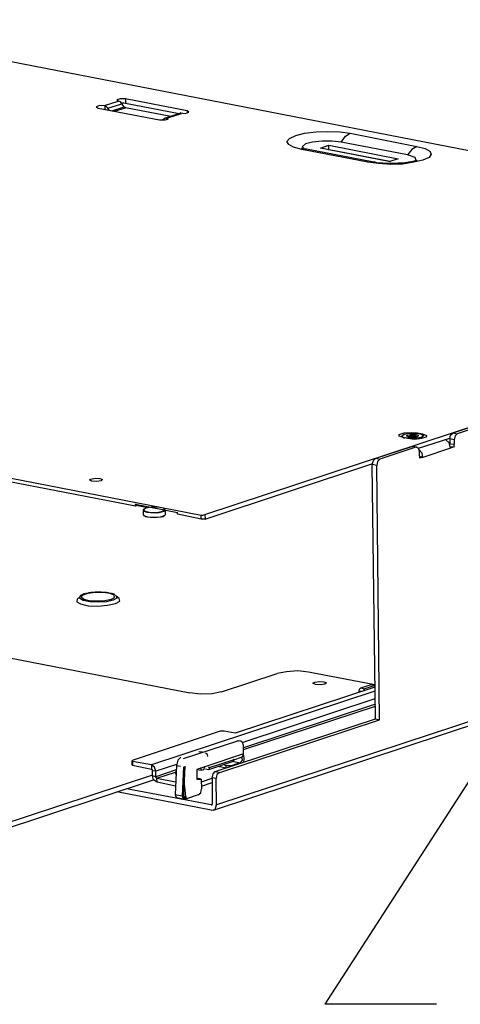
# Model space of a CAD drawing. Extents: x 0 to 11, y 0 to 8.5.
# Drawn here: x 5.9 to 6.9, y 3.9 to 6.1 of the extents above; entities that cross this region are included whole.
import ezdxf

# ---------------------------------------------------------------- set-up
doc = ezdxf.new("R2010")
doc.units = 0
doc.header["$MEASUREMENT"] = 0
doc.layers.add('1', color=7, linetype='CONTINUOUS')

msp = doc.modelspace()

# ---------------------------------------------------------------- linework, layer by layer
at = {"layer": '1'}
for p, q in [((8.1289, 5.5492), (5.4449, 6.0709)), ((6.1388, 5.8789), (6.1693, 5.8888)), ((6.1467, 5.873), (6.1781, 5.8829)), ((6.1742, 5.8937), (6.1663, 5.8917)), ((6.1663, 5.8917), (6.1713, 5.8888)), ((6.1713, 5.8888), (6.1693, 5.8888)), ((6.1703, 5.8888), (6.1693, 5.8888)), ((6.1713, 5.8888), (6.1703, 5.8888)), ((6.1752, 5.8868), (6.1713, 5.8888)), ((6.186, 5.8937), (6.1742, 5.8937)), ((6.1781, 5.8829), (6.1752, 5.8868)), ((6.1762, 5.8848), (6.1821, 5.8848)), ((6.1831, 5.876), (6.1781, 5.8829)), ((6.1821, 5.8848), (6.186, 5.8839)), ((6.3238, 5.8671), (6.186, 5.8937)), ((6.186, 5.8937), (6.186, 5.8839)), ((6.186, 5.8839), (6.3061, 5.8612)), ((6.128, 5.8789), (6.1201, 5.876)), ((6.1201, 5.876), (6.125, 5.873)), ((6.125, 5.873), (6.2618, 5.8465)), ((6.1398, 5.878), (6.128, 5.8789)), ((6.1398, 5.878), (6.1388, 5.8789)), ((6.1398, 5.878), (6.1398, 5.8701)), ((6.1437, 5.876), (6.1398, 5.878)), ((6.1467, 5.873), (6.1437, 5.876)), ((6.1496, 5.8681), (6.1467, 5.873)), ((6.1555, 5.8671), (6.1831, 5.876)), ((6.1614, 5.8661), (6.186, 5.874)), ((6.1841, 5.875), (6.1831, 5.876)), ((6.186, 5.874), (6.1841, 5.875)), ((6.2874, 5.8543), (6.186, 5.874)), ((6.3071, 5.8612), (6.2776, 5.8514)), ((6.2805, 5.8514), (6.311, 5.8612)), ((6.3081, 5.8612), (6.3071, 5.8612)), ((6.311, 5.8612), (6.3081, 5.8622)), ((6.3081, 5.8622), (6.3081, 5.8612)), ((6.3081, 5.8622), (6.3199, 5.8612)), ((6.31, 5.8612), (6.3081, 5.8612)), ((6.311, 5.8612), (6.31, 5.8612)), ((6.3199, 5.8612), (6.3278, 5.8642)), ((6.3238, 5.8671), (6.3238, 5.8622)), ((6.3278, 5.8642), (6.3238, 5.8671)), ((6.2618, 5.8465), (6.2746, 5.8465)), ((6.2717, 5.8484), (6.2697, 5.8465)), ((6.2746, 5.8504), (6.2717, 5.8484)), ((6.2776, 5.8514), (6.2746, 5.8504)), ((6.2746, 5.8465), (6.2815, 5.8484)), ((6.2776, 5.8514), (6.2756, 5.8504)), ((6.2805, 5.8514), (6.2776, 5.8514)), ((6.2776, 5.8514), (6.2776, 5.8465)), ((6.2815, 5.8484), (6.2776, 5.8514)), ((6.5669, 5.812), (6.5866, 5.8169)), ((6.5866, 5.8169), (6.6122, 5.8199)), ((6.6122, 5.8199), (6.6388, 5.8209)), ((6.6388, 5.8209), (6.6654, 5.8199)), ((6.6654, 5.8199), (6.689, 5.8169)), ((6.6781, 5.81), (6.689, 5.8169)), ((6.689, 5.8169), (6.8376, 5.7874)), ((6.5472, 5.7982), (6.5531, 5.8051)), ((6.5512, 5.7913), (6.5472, 5.7982)), ((6.5531, 5.8051), (6.5669, 5.812)), ((6.5886, 5.7933), (6.5817, 5.7874)), ((6.6043, 5.7972), (6.5886, 5.7933)), ((6.626, 5.7992), (6.6043, 5.7972)), ((6.6486, 5.7992), (6.626, 5.7992)), ((6.6683, 5.7972), (6.6486, 5.7992)), ((6.6683, 5.7972), (6.6781, 5.81)), ((6.8169, 5.7687), (6.6683, 5.7972)), ((6.562, 5.7854), (6.5512, 5.7913)), ((6.5807, 5.7805), (6.562, 5.7854)), ((6.5807, 5.7835), (6.5797, 5.7844)), ((6.5817, 5.7835), (6.5807, 5.7835)), ((6.5856, 5.7815), (6.5807, 5.7805)), ((6.7283, 5.752), (6.5807, 5.7805)), ((6.5817, 5.7874), (6.5837, 5.7815)), ((6.5827, 5.7835), (6.5817, 5.7835)), ((6.5846, 5.7825), (6.5827, 5.7835)), ((6.5866, 5.7815), (6.5846, 5.7825)), ((6.5906, 5.7815), (6.5856, 5.7815)), ((6.5886, 5.7815), (6.5866, 5.7815)), ((6.5906, 5.7815), (6.5886, 5.7815)), ((6.7382, 5.753), (6.5906, 5.7815)), ((6.622, 5.7835), (6.6407, 5.7904)), ((6.7776, 5.7539), (6.622, 5.7835)), ((6.6398, 5.7805), (6.6407, 5.7805)), ((6.6407, 5.7904), (6.7963, 5.7598)), ((6.6407, 5.7805), (6.6407, 5.7904)), ((6.6407, 5.7805), (6.7785, 5.7539)), ((6.8268, 5.7805), (6.8169, 5.7687)), ((6.8376, 5.7874), (6.8268, 5.7805)), ((6.8376, 5.7874), (6.8563, 5.7825)), ((6.8563, 5.7825), (6.8671, 5.7766)), ((6.8671, 5.7766), (6.8701, 5.7697)), ((6.7283, 5.752), (6.7333, 5.753)), ((6.752, 5.749), (6.7283, 5.752)), ((6.7333, 5.753), (6.7382, 5.753)), ((6.7392, 5.752), (6.7382, 5.753)), ((6.7402, 5.752), (6.7392, 5.752)), ((6.7441, 5.752), (6.7402, 5.752)), ((6.748, 5.751), (6.7441, 5.752)), ((6.752, 5.75), (6.748, 5.751)), ((6.7569, 5.75), (6.752, 5.75)), ((6.7618, 5.75), (6.7569, 5.75)), ((6.7657, 5.749), (6.7618, 5.75)), ((6.7963, 5.7598), (6.7776, 5.7539)), ((6.7963, 5.75), (6.7913, 5.749)), ((6.8012, 5.75), (6.7963, 5.75)), ((6.8061, 5.75), (6.8012, 5.75)), ((6.8307, 5.752), (6.8061, 5.748)), ((6.811, 5.751), (6.8061, 5.75)), ((6.815, 5.751), (6.811, 5.751)), ((6.8189, 5.752), (6.815, 5.751)), ((6.8337, 5.7628), (6.8169, 5.7687)), ((6.8228, 5.752), (6.8189, 5.752)), ((6.8258, 5.753), (6.8228, 5.752)), ((6.8287, 5.7539), (6.8258, 5.753)), ((6.8317, 5.7539), (6.8287, 5.7539)), ((6.8514, 5.7569), (6.8307, 5.752)), ((6.8337, 5.7549), (6.8317, 5.7539)), ((6.8366, 5.7549), (6.8337, 5.7628)), ((6.8356, 5.7549), (6.8337, 5.7549)), ((6.8366, 5.7559), (6.8356, 5.7549)), ((6.8376, 5.7559), (6.8366, 5.7559)), ((6.8386, 5.7569), (6.8376, 5.7559)), ((6.8652, 5.7628), (6.8514, 5.7569)), ((6.8701, 5.7697), (6.8652, 5.7628)), ((6.7795, 5.747), (6.752, 5.749)), ((6.7717, 5.749), (6.7657, 5.749)), ((6.7766, 5.749), (6.7717, 5.749)), ((6.7815, 5.749), (6.7766, 5.749)), ((6.8061, 5.748), (6.7795, 5.747)), ((6.7864, 5.749), (6.7815, 5.749)), ((6.7913, 5.749), (6.7864, 5.749)), ((3.6703, 5.4843), (6.3553, 4.9626)), ((6.2087, 4.9823), (3.8179, 5.4469)), ((6.3632, 4.9636), (7.0344, 5.185)), ((6.9193, 5.1467), (7.0256, 5.1821)), ((7, 5.1683), (6.9281, 5.1447)), ((6.7982, 5.1427), (6.8091, 5.1467)), ((6.7982, 5.1388), (6.7982, 5.1427)), ((6.8071, 5.1358), (6.7982, 5.1388)), ((6.8041, 5.1398), (6.8091, 5.1437)), ((6.8081, 5.1358), (6.8041, 5.1398)), ((6.8061, 5.1368), (6.81, 5.1348)), ((6.8169, 5.1339), (6.8071, 5.1358)), ((6.8199, 5.1339), (6.8081, 5.1358)), ((6.8091, 5.1467), (6.8248, 5.1476)), ((6.8091, 5.1437), (6.8219, 5.1457)), ((6.815, 5.1398), (6.8179, 5.1417)), ((6.8199, 5.1368), (6.815, 5.1398)), ((6.8179, 5.1378), (6.8169, 5.1378)), ((6.8327, 5.1319), (6.8169, 5.1339)), ((6.8179, 5.1417), (6.8268, 5.1437)), ((6.8228, 5.1398), (6.8179, 5.1368)), ((6.8189, 5.1378), (6.8179, 5.1378)), ((6.8199, 5.1368), (6.8189, 5.1378)), ((6.8297, 5.1368), (6.8199, 5.1368)), ((6.8219, 5.1368), (6.8199, 5.1368)), ((6.8346, 5.1339), (6.8199, 5.1339)), ((6.8219, 5.1457), (6.8366, 5.1457)), ((6.8238, 5.1368), (6.8219, 5.1368)), ((6.8337, 5.1398), (6.8228, 5.1398)), ((6.8248, 5.1368), (6.8238, 5.1368)), ((6.8248, 5.1476), (6.8396, 5.1467)), ((6.8258, 5.1368), (6.8248, 5.1368)), ((6.8287, 5.1368), (6.8258, 5.1368)), ((6.8268, 5.1437), (6.8366, 5.1427)), ((6.8307, 5.1368), (6.8287, 5.1368)), ((6.8386, 5.1378), (6.8297, 5.1368)), ((6.8327, 5.1368), (6.8307, 5.1368)), ((6.8346, 5.1368), (6.8327, 5.1368)), ((6.8484, 5.1339), (6.8327, 5.1319)), ((6.8386, 5.1368), (6.8337, 5.1398)), ((6.8356, 5.1368), (6.8346, 5.1368)), ((6.8474, 5.1358), (6.8346, 5.1339)), ((6.8376, 5.1378), (6.8356, 5.1368)), ((6.8366, 5.1457), (6.8484, 5.1437)), ((6.8366, 5.1427), (6.8415, 5.1407)), ((6.8386, 5.1378), (6.8376, 5.1378)), ((6.8415, 5.1407), (6.8386, 5.1378)), ((6.8396, 5.1378), (6.8386, 5.1378)), ((6.8396, 5.1467), (6.8504, 5.1447)), ((6.8396, 5.1467), (6.8396, 5.1457)), ((6.8396, 5.1388), (6.8396, 5.1378)), ((6.8415, 5.1122), (6.9114, 5.1348)), ((6.8425, 5.1329), (6.8514, 5.1378)), ((6.8533, 5.1398), (6.8474, 5.1358)), ((6.8484, 5.1437), (6.8533, 5.1398)), ((6.8583, 5.1368), (6.8484, 5.1339)), ((6.8494, 5.1437), (6.8504, 5.1447)), ((6.8504, 5.1447), (6.8593, 5.1407)), ((6.8593, 5.1407), (6.8583, 5.1368)), ((6.9114, 5.1329), (6.9134, 5.1417)), ((6.9114, 5.1329), (6.9114, 5.122)), ((6.9213, 5.1309), (6.9114, 5.1329)), ((6.9134, 5.1417), (6.9193, 5.1467)), ((6.9193, 5.1467), (6.9281, 5.1447)), ((6.9232, 5.1398), (6.9213, 5.1309)), ((6.9281, 5.1447), (6.9232, 5.1398)), ((6.7461, 5.0896), (6.8268, 5.1161)), ((6.8356, 5.1142), (6.7549, 5.0876)), ((6.8356, 5.1142), (6.8268, 5.1161)), ((6.8268, 5.1161), (6.8278, 5.1161)), ((6.8278, 5.1161), (6.8287, 5.1161)), ((6.8386, 5.1142), (6.8287, 5.1161)), ((6.8415, 5.1122), (6.8356, 5.1142)), ((6.8435, 5.1053), (6.8415, 5.1122)), ((6.9134, 5.1122), (6.8514, 5.0915)), ((6.9104, 5.124), (6.9016, 5.1319)), ((6.9134, 5.1122), (6.9104, 5.124)), ((6.9114, 5.1211), (6.9114, 5.122)), ((6.9114, 5.122), (6.9213, 5.1211)), ((6.9134, 5.1161), (6.9213, 5.1152)), ((6.9213, 5.1152), (6.9134, 5.1122)), ((6.9213, 5.1309), (6.9213, 5.1211)), ((6.9213, 5.1152), (6.9213, 5.1211)), ((6.7411, 5.0846), (6.7461, 5.0896)), ((6.7461, 5.0896), (6.7549, 5.0876)), ((6.8494, 5.1014), (6.8425, 5.1093)), ((6.8435, 5.0955), (6.8435, 5.1053)), ((6.8435, 5.0955), (6.8435, 5.0896)), ((6.8514, 5.0915), (6.8435, 5.0935)), ((6.8514, 5.0915), (6.8435, 5.0896)), ((6.8514, 5.0915), (6.8494, 5.1014)), ((6.3642, 4.9537), (6.7392, 5.0778)), ((6.7382, 5.0758), (6.7411, 5.0846)), ((6.7451, 4.5069), (6.7382, 5.0758)), ((6.748, 5.0738), (6.7382, 5.0758)), ((6.75, 5.0827), (6.748, 5.0738)), ((6.7539, 4.5049), (6.748, 5.0738)), ((6.7549, 5.0876), (6.75, 5.0827)), ((6.1083, 5.0433), (6.1181, 5.0453)), ((6.1181, 5.0453), (6.1289, 5.0443)), ((6.1053, 5.0413), (6.1083, 5.0433)), ((6.1102, 5.0384), (6.1053, 5.0413)), ((6.122, 5.0374), (6.1102, 5.0384)), ((6.1319, 5.0394), (6.122, 5.0374)), ((6.1289, 5.0443), (6.1348, 5.0423)), ((6.1348, 5.0423), (6.1319, 5.0394)), ((6.2087, 4.9823), (6.2087, 4.9872)), ((6.2087, 4.9872), (6.3022, 4.9685)), ((6.2136, 4.9843), (6.2087, 4.9872)), ((6.2136, 4.9843), (6.2087, 4.9823)), ((6.2136, 4.9843), (6.2362, 4.9793)), ((6.2313, 4.9783), (6.2264, 4.9744)), ((6.2441, 4.9803), (6.2313, 4.9783)), ((6.2589, 4.9803), (6.2441, 4.9803)), ((6.2707, 4.9783), (6.2589, 4.9803)), ((6.2746, 4.9744), (6.2707, 4.9783)), ((6.2254, 4.9734), (6.2254, 4.9636)), ((6.2254, 4.9636), (6.2303, 4.9596)), ((6.2274, 4.9764), (6.2264, 4.9754)), ((6.2264, 4.9715), (6.2264, 4.9754)), ((6.2264, 4.9744), (6.2303, 4.9715)), ((6.2343, 4.9685), (6.2264, 4.9715)), ((6.2264, 4.9616), (6.2274, 4.9606)), ((6.2362, 4.9577), (6.2274, 4.9606)), ((6.2303, 4.9715), (6.2421, 4.9685)), ((6.2303, 4.9596), (6.2421, 4.9577)), ((6.247, 4.9675), (6.2343, 4.9685)), ((6.251, 4.9567), (6.2362, 4.9577)), ((6.2421, 4.9685), (6.2569, 4.9685)), ((6.2421, 4.9577), (6.2569, 4.9577)), ((6.2608, 4.9675), (6.247, 4.9675)), ((6.2648, 4.9577), (6.251, 4.9567)), ((6.2569, 4.9685), (6.2687, 4.9715)), ((6.2569, 4.9577), (6.2697, 4.9596)), ((6.2717, 4.9705), (6.2608, 4.9675)), ((6.2736, 4.9616), (6.2648, 4.9577)), ((6.2687, 4.9715), (6.2746, 4.9744)), ((6.2697, 4.9596), (6.2736, 4.9616)), ((6.2756, 4.9744), (6.2717, 4.9705)), ((6.2736, 4.9616), (6.2756, 4.9636)), ((6.2736, 4.9616), (6.2746, 4.9626)), ((6.2756, 4.9636), (6.2756, 4.9715)), ((6.3022, 4.9646), (6.3022, 4.9685)), ((6.3553, 4.9537), (6.3022, 4.9646)), ((6.3553, 4.9537), (6.3553, 4.9626)), ((6.3553, 4.9626), (6.3593, 4.9626)), ((6.3593, 4.9626), (6.3632, 4.9636)), ((6.3632, 4.9636), (6.3642, 4.9537)), ((6.3593, 4.9537), (6.3553, 4.9537)), ((6.3642, 4.9537), (6.3593, 4.9537)), ((4.6122, 4.8976), (6.3297, 4.565)), ((6.0846, 4.7805), (6.0778, 4.7746)), ((6.0837, 4.7756), (6.0846, 4.7805)), ((6.0856, 4.7825), (6.0846, 4.7815)), ((6.0846, 4.7805), (6.0846, 4.7815)), ((6.0866, 4.7825), (6.0856, 4.7825)), ((6.0886, 4.7844), (6.0866, 4.7825)), ((6.0906, 4.7835), (6.0866, 4.7795)), ((6.0915, 4.7854), (6.0886, 4.7844)), ((6.1014, 4.7874), (6.0906, 4.7835)), ((6.0945, 4.7864), (6.0915, 4.7854)), ((6.0974, 4.7874), (6.0945, 4.7864)), ((6.1004, 4.7874), (6.0974, 4.7874)), ((6.1043, 4.7884), (6.1004, 4.7874)), ((6.1181, 4.7894), (6.1014, 4.7874)), ((6.1083, 4.7894), (6.1043, 4.7884)), ((6.1122, 4.7894), (6.1083, 4.7894)), ((6.1152, 4.7894), (6.1122, 4.7894)), ((6.1181, 4.7904), (6.1152, 4.7894)), ((6.1191, 4.7904), (6.1181, 4.7904)), ((6.1358, 4.7894), (6.1181, 4.7894)), ((6.1201, 4.7904), (6.1191, 4.7904)), ((6.124, 4.7904), (6.1201, 4.7904)), ((6.128, 4.7904), (6.124, 4.7904)), ((6.1319, 4.7904), (6.128, 4.7904)), ((6.1358, 4.7894), (6.1319, 4.7904)), ((6.1516, 4.7874), (6.1358, 4.7894)), ((6.1398, 4.7894), (6.1358, 4.7894)), ((6.1437, 4.7894), (6.1398, 4.7894)), ((6.1476, 4.7884), (6.1437, 4.7894)), ((6.1516, 4.7874), (6.1476, 4.7884)), ((6.1604, 4.7835), (6.1516, 4.7874)), ((6.1545, 4.7874), (6.1516, 4.7874)), ((6.1575, 4.7864), (6.1545, 4.7874)), ((6.1604, 4.7854), (6.1575, 4.7864)), ((6.1624, 4.7835), (6.1604, 4.7854)), ((6.1614, 4.7785), (6.1604, 4.7835)), ((6.1634, 4.7835), (6.1644, 4.7825)), ((6.1644, 4.7825), (6.1654, 4.7815)), ((6.1722, 4.7756), (6.1654, 4.7815)), ((6.1654, 4.7815), (6.1663, 4.7766)), ((6.0778, 4.7746), (6.0768, 4.7687)), ((6.0768, 4.7687), (6.0856, 4.7638)), ((6.0915, 4.7717), (6.0837, 4.7756)), ((6.0856, 4.7638), (6.1024, 4.7598)), ((6.0866, 4.7795), (6.0925, 4.7746)), ((6.1063, 4.7687), (6.0915, 4.7717)), ((6.0925, 4.7746), (6.1043, 4.7717)), ((6.1024, 4.7598), (6.124, 4.7589)), ((6.1043, 4.7717), (6.122, 4.7707)), ((6.125, 4.7677), (6.1063, 4.7687)), ((6.122, 4.7707), (6.1398, 4.7717)), ((6.124, 4.7589), (6.1457, 4.7608)), ((6.1437, 4.7687), (6.125, 4.7677)), ((6.1398, 4.7717), (6.1545, 4.7746)), ((6.1585, 4.7726), (6.1437, 4.7687)), ((6.1457, 4.7608), (6.1634, 4.7648)), ((6.1545, 4.7746), (6.1614, 4.7785)), ((6.1663, 4.7766), (6.1585, 4.7726)), ((6.1634, 4.7648), (6.1732, 4.7697)), ((6.1732, 4.7697), (6.1722, 4.7756)), ((6.4006, 4.5669), (6.5256, 4.6083)), ((6.5463, 4.6122), (6.5256, 4.6083)), ((6.5719, 4.6142), (6.5463, 4.6122)), ((6.5955, 4.6112), (6.5719, 4.6142)), ((6.7441, 4.5827), (6.5955, 4.6112)), ((6.6053, 4.5866), (6.6093, 4.5886)), ((6.6112, 4.5837), (6.6053, 4.5866)), ((6.6093, 4.5886), (6.6191, 4.5906)), ((6.622, 4.5827), (6.6112, 4.5837)), ((6.6191, 4.5906), (6.6299, 4.5896)), ((6.6319, 4.5846), (6.622, 4.5827)), ((6.6299, 4.5896), (6.6358, 4.5876)), ((6.6358, 4.5876), (6.6319, 4.5846)), ((6.7126, 4.5758), (6.7362, 4.5837)), ((6.7362, 4.5837), (6.7372, 4.5837)), ((6.7441, 4.5817), (6.7362, 4.5837)), ((6.7441, 4.5827), (6.7372, 4.5837)), ((6.7441, 4.5689), (6.2441, 4.4035)), ((6.3533, 4.562), (6.3297, 4.565)), ((6.3799, 4.563), (6.3533, 4.562)), ((6.4006, 4.5669), (6.3799, 4.563)), ((6.7441, 4.5778), (6.4311, 4.4744)), ((6.7087, 4.5689), (6.7096, 4.5728)), ((6.7136, 4.5679), (6.7087, 4.5689)), ((6.7087, 4.5659), (6.7087, 4.5689)), ((6.7096, 4.5728), (6.7126, 4.5758)), ((6.7126, 4.5758), (6.7215, 4.5738)), ((6.7195, 4.5719), (6.7185, 4.5689)), ((6.7215, 4.5738), (6.7195, 4.5719)), ((6.7441, 4.5817), (6.7215, 4.5738)), ((6.7441, 4.5512), (6.4488, 4.4537)), ((6.7451, 4.5394), (6.4498, 4.4419)), ((7.0069, 4.5177), (6.3898, 4.314)), ((6.4498, 4.438), (6.7451, 4.5354)), ((6.3829, 4.3022), (7.0069, 4.5089)), ((6.3868, 4.3888), (6.7451, 4.5069)), ((6.3967, 4.3868), (6.7539, 4.5049)), ((6.7451, 4.5069), (6.7539, 4.5049)), ((6.3976, 4.4793), (6.2008, 4.4134)), ((6.4065, 4.4793), (6.3976, 4.4793)), ((6.4311, 4.4744), (6.4065, 4.4793)), ((7.0325, 4.4892), (6.6319, 3.8681)), ((6.3159, 4.4183), (6.437, 4.4577)), ((6.4419, 4.4567), (6.437, 4.4577)), ((6.437, 4.4577), (6.438, 4.4577)), ((6.438, 4.4577), (6.439, 4.4577)), ((6.4439, 4.4567), (6.439, 4.4577)), ((6.4478, 4.4537), (6.4439, 4.4567)), ((6.4498, 4.4478), (6.4478, 4.4537)), ((6.3583, 4.4321), (6.3504, 4.4331)), ((6.4498, 4.4281), (6.3632, 4.3996)), ((6.3691, 4.4272), (6.3652, 4.4301)), ((6.4488, 4.4232), (6.4498, 4.4281)), ((6.4498, 4.4281), (6.4498, 4.4478)), ((6.2008, 4.4134), (6.2018, 4.4114)), ((6.2008, 4.4045), (6.2008, 4.4134)), ((6.2441, 4.4035), (6.2018, 4.4114)), ((6.2018, 4.4114), (6.2018, 4.4026)), ((6.3031, 4.4144), (6.3002, 4.4026)), ((6.31, 4.4213), (6.3031, 4.4144)), ((6.3701, 4.4222), (6.3691, 4.4272)), ((6.374, 4.3976), (6.4272, 4.4154)), ((6.4272, 4.4114), (6.374, 4.3937)), ((6.4272, 4.4154), (6.4281, 4.4163)), ((6.4272, 4.4114), (6.4272, 4.4154)), ((6.4281, 4.4114), (6.4272, 4.4114)), ((6.4281, 4.4154), (6.4459, 4.4213)), ((6.4281, 4.4114), (6.4281, 4.4163)), ((6.4281, 4.4114), (6.4429, 4.4085)), ((6.4429, 4.4085), (6.4281, 4.4035)), ((6.4469, 4.4144), (6.4429, 4.4085)), ((6.4429, 4.4085), (6.4429, 4.4075)), ((6.4459, 4.4213), (6.4488, 4.4232)), ((6.4459, 4.4213), (6.4469, 4.4144)), ((6.4498, 4.4252), (6.4508, 4.4183)), ((6.4508, 4.4183), (6.4498, 4.4094)), ((6.2018, 4.4026), (6.2008, 4.4045)), ((6.2441, 4.3937), (6.2018, 4.4026)), ((6.2441, 4.4035), (6.2441, 4.3937)), ((6.251, 4.3986), (6.2441, 4.4035)), ((6.2461, 4.3927), (6.2441, 4.3937)), ((6.2461, 4.3907), (6.2461, 4.3927)), ((6.2539, 4.3898), (6.2461, 4.3907)), ((6.2461, 4.3789), (6.2461, 4.3907)), ((6.2539, 4.3898), (6.251, 4.3986)), ((6.3002, 4.4045), (6.2539, 4.3898)), ((6.2992, 4.3927), (6.2539, 4.377)), ((6.2539, 4.377), (6.2539, 4.3898)), ((6.2559, 4.374), (6.2982, 4.3878)), ((6.3002, 4.4026), (6.2972, 4.3376)), ((6.2992, 4.3907), (6.2982, 4.3858)), ((6.2982, 4.3858), (6.2992, 4.3809)), ((6.3002, 4.4026), (6.3091, 4.4006)), ((6.3159, 4.3996), (6.313, 4.3346)), ((6.3189, 4.4006), (6.3159, 4.3356)), ((6.3632, 4.3996), (6.3455, 4.3937)), ((6.3455, 4.3937), (6.3553, 4.3917)), ((6.3455, 4.3937), (6.3455, 4.372)), ((6.3553, 4.3917), (6.3553, 4.3976)), ((6.3553, 4.3917), (6.3612, 4.3937)), ((6.3612, 4.3937), (6.3632, 4.3996)), ((6.3652, 4.3947), (6.372, 4.3937)), ((6.374, 4.3976), (6.372, 4.3986)), ((6.373, 4.3937), (6.372, 4.3937)), ((6.374, 4.3937), (6.373, 4.3937)), ((6.374, 4.3937), (6.374, 4.3976)), ((6.3799, 4.375), (6.3819, 4.3839)), ((6.3819, 4.3839), (6.3868, 4.3888)), ((6.3868, 4.3888), (6.3967, 4.3868)), ((6.3967, 4.3868), (6.3907, 4.3819)), ((6.3957, 4.3996), (6.3947, 4.4006)), ((6.3967, 4.3996), (6.3957, 4.3996)), ((6.3967, 4.4006), (6.3967, 4.3996)), ((6.4114, 4.3967), (6.3967, 4.3996)), ((6.4065, 4.4035), (6.4114, 4.4026)), ((6.4114, 4.3967), (6.4114, 4.4026)), ((6.4114, 4.4026), (6.4203, 4.4026)), ((6.4203, 4.4026), (6.4281, 4.4035)), ((6.4281, 4.4035), (6.4281, 4.4026)), ((6.2461, 4.3809), (5.6427, 4.1821)), ((5.6427, 4.1703), (6.249, 4.3701)), ((6.2539, 4.377), (6.2461, 4.3789)), ((6.249, 4.3701), (6.2461, 4.3789)), ((6.2569, 4.3652), (6.249, 4.3701)), ((6.2549, 4.375), (6.2539, 4.377)), ((6.2559, 4.374), (6.2549, 4.375)), ((6.2559, 4.374), (6.2982, 4.3661)), ((6.2569, 4.3652), (6.2559, 4.374)), ((6.2982, 4.3563), (6.2569, 4.3652)), ((6.3209, 4.3327), (6.3169, 4.3681)), ((6.3455, 4.373), (6.3504, 4.373)), ((6.3455, 4.372), (6.3553, 4.372)), ((6.3553, 4.372), (6.3504, 4.373)), ((6.3553, 4.372), (6.3563, 4.3504)), ((6.3563, 4.3661), (6.3799, 4.374)), ((6.3563, 4.3563), (6.3799, 4.3642)), ((6.3888, 4.373), (6.3799, 4.375)), ((6.3799, 4.375), (6.3799, 4.3159)), ((6.3907, 4.3819), (6.3888, 4.373)), ((6.3898, 4.314), (6.3888, 4.373)), ((6.378, 4.3022), (6.1663, 4.3435)), ((6.378, 4.314), (6.188, 4.3504)), ((6.3484, 4.3366), (6.3543, 4.3415)), ((6.3543, 4.3415), (6.3563, 4.3504)), ((6.2972, 4.3376), (6.313, 4.3346)), ((6.2972, 4.3376), (6.2982, 4.3337)), ((6.2982, 4.3337), (6.3002, 4.3307)), ((6.3002, 4.3307), (6.3159, 4.3278)), ((6.313, 4.3346), (6.3159, 4.3356)), ((6.313, 4.3346), (6.314, 4.3297)), ((6.314, 4.3297), (6.3169, 4.3278)), ((6.3159, 4.3356), (6.3159, 4.3337)), ((6.3159, 4.3337), (6.3169, 4.3327)), ((6.3159, 4.3327), (6.3209, 4.3327)), ((6.3169, 4.3278), (6.3179, 4.3327)), ((6.3179, 4.3327), (6.3169, 4.3327)), ((6.3169, 4.3278), (6.3199, 4.3287)), ((6.3179, 4.3327), (6.3209, 4.3337)), ((6.3199, 4.3287), (6.3209, 4.3337)), ((6.3209, 4.3287), (6.3199, 4.3287)), ((6.3209, 4.3327), (6.3219, 4.3287)), ((6.3209, 4.3287), (6.3228, 4.3287)), ((6.3219, 4.3287), (6.3248, 4.3287)), ((6.3484, 4.3366), (6.3248, 4.3287)), ((6.3799, 4.314), (6.378, 4.314)), ((6.378, 4.314), (6.3799, 4.314)), ((6.378, 4.3022), (6.3868, 4.3041)), ((6.3799, 4.314), (6.3799, 4.3159)), ((6.3868, 4.3041), (6.3898, 4.314)), ((6.8819, 3.8681), (6.6319, 3.8681))]:
    msp.add_line(p, q, dxfattribs=at)

doc.saveas('drawing.dxf')
